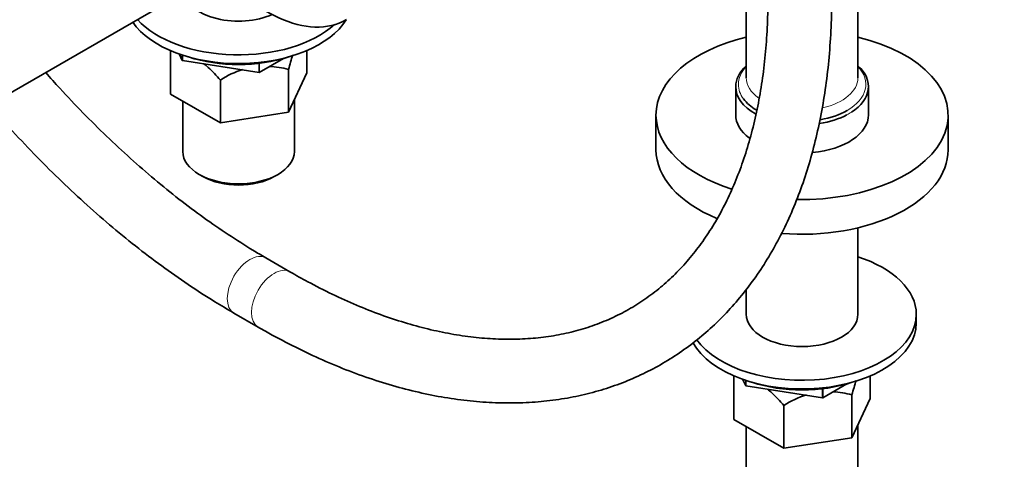
# Model space of a CAD drawing. Units: millimetres. Extents: x 0 to 1478, y 0 to 1758.
# Drawn here: x 264 to 449, y 289 to 372 of the extents above; entities that cross this region are included whole.
import ezdxf
from ezdxf import colors
from ezdxf.entities.mleader import LeaderData, LeaderLine
from ezdxf.math import Vec2, Vec3

# ---------------------------------------------------------------- set-up
doc = ezdxf.new("R2010")
doc.units = ezdxf.units.MM
doc.layers.add('DV5_Défaut', color=7, linetype='Continuous')
doc.layers.add('Défaut', color=7, linetype='Continuous')

# ---------------------------------------------------------------- blocks, each defined once
blk = doc.blocks.new('_DOT')
at = {"color": 0}
blk.add_line((0, 0), (-1, 0), dxfattribs=at)
at = {"color": 0, "const_width": 0.333}
blk.add_lwpolyline([(-0.1665, 0, 1), (0.1665, 0, 1)], format="xyb", close=True, dxfattribs=at)
blk = doc.blocks.new('SE4')
at = {"layer": 'DV5_Défaut', "color": 7, "linetype": 'Continuous', "lineweight": 35}
for p, q in [((421.66, 361.03), (421.66, 435.33)), ((400.66, 419.23), (400.66, 361.03)), ((226.27, 337.49), (301.47, 380.91)), ((292.27, 357.98), (292.27, 366.04)), ((294.47, 364.3), (293.9, 365.54)), ((294.47, 364.3), (294.47, 365.34)), ((294.5, 364.29), (294.5, 365.33)), ((317.92, 361.95), (317.92, 366.17)), ((294.47, 364.3), (294.5, 364.29)), ((308.96, 362.05), (294.5, 364.29)), ((308.96, 362.05), (308.96, 363.76)), ((313.52, 364.67), (308.99, 362.06)), ((308.99, 362.06), (308.99, 363.77)), ((308.96, 362.05), (308.99, 362.06)), ((314.48, 354.55), (314.48, 362.6)), ((317.92, 361.95), (314.48, 354.55)), ((301.66, 352.56), (301.66, 360.62)), ((301.66, 352.56), (292.27, 357.98)), ((398.66, 359.4), (398.66, 354.09)), ((423.66, 354.09), (423.66, 359.4)), ((294.59, 356.64), (294.59, 347.15)), ((315.59, 347.15), (315.59, 356.94)), ((314.48, 354.55), (301.66, 352.56)), ((383.66, 354.01), (383.66, 347.48)), ((438.66, 347.48), (438.66, 354.01)), ((297.67, 342.86), (298.37, 342.45)), ((311.81, 342.45), (312.52, 342.86)), ((421.66, 316.53), (421.66, 332.8)), ((314.76, 324.53), (310.21, 327.15)), ((400.66, 321.2), (400.66, 316.53)), ((304.21, 316.76), (308.76, 314.14)), ((432.66, 314.9), (432.66, 316.53)), ((398.33, 296.75), (398.33, 304.8)), ((400.54, 303.07), (399.97, 304.3)), ((400.54, 303.07), (400.54, 304.1)), ((400.57, 303.05), (400.57, 304.1)), ((423.99, 300.71), (423.99, 304.93)), ((400.54, 303.07), (400.57, 303.05)), ((415.02, 300.81), (400.57, 303.05)), ((415.02, 300.81), (415.02, 302.52)), ((419.59, 303.43), (415.06, 300.82)), ((415.06, 300.82), (415.06, 302.53)), ((415.02, 300.81), (415.06, 300.82)), ((420.55, 293.31), (420.55, 301.37)), ((423.99, 300.71), (420.55, 293.31)), ((407.72, 291.32), (407.72, 299.38)), ((407.72, 291.32), (398.33, 296.75)), ((400.66, 295.4), (400.66, 285.91)), ((421.66, 285.91), (421.66, 295.7)), ((420.55, 293.31), (407.72, 291.32))]:
    blk.add_line(p, q, dxfattribs=at)
for centre, start, end in [((310.21, 347.77), 106.2121, 123.6559), ((310.21, 347.77), 73.9321, 87.4939), ((416.28, 286.53), 106.2121, 123.6559), ((416.28, 286.53), 73.9321, 87.4939)]:
    blk.add_arc(centre, 15.44, start, end, dxfattribs=at)
for centre, major_axis, start_param, end_param in [((310.4, 397.98), (15, -25.98), 4.924838, 6.283185), ((305.09, 377.77), (10.5, 0), 3.270556, 5.357726), ((305.09, 376.13), (21.5, 0), 3.525191, 5.940619), ((305.09, 377.77), (21.5, 0), 3.62434, 5.710725), ((411.16, 354.01), (-27.5, 0), 5.104152, 6.283185), ((411.16, 354.01), (-27.5, 0), 1.534853, 4.320626), ((305.09, 374.5), (19, 0), 4.191951, 5.232827), ((411.16, 359.4), (-12.5, 0), 5.709672, 6.283185), ((411.16, 359.4), (-12.5, 0), 2.408716, 3.715106), ((411.16, 361.03), (10.5, 0), 3.123878, 3.141593), ((411.16, 359.4), (-12.5, 0), 0, 0.793636), ((411.16, 359.8), (-12, 0), 0.406492, 0.768407), ((411.16, 354.01), (-27.5, 0), 0, 1.068794), ((411.16, 354.09), (-12.5, 0), 0, 0.655769), ((411.16, 354.09), (-12.5, 0), 1.728432, 3.141593), ((411.16, 359.4), (-12.5, 0), 1.836982, 2.31012), ((411.16, 359.8), (-12, 0), 1.860253, 2.356194), ((305.09, 347.15), (10.5, 0), 3.141593, 6.283185), ((411.16, 347.48), (-27.5, 0), 0, 0.948205), ((411.16, 347.48), (-27.5, 0), 1.42971, 3.141593), ((305.09, 346.33), (-9.5, 0), 0.785398, 2.356194), ((411.16, 316.53), (21.5, 0), 0, 1.060573), ((411.16, 316.53), (21.5, 0), 3.534311, 6.283185), ((411.16, 316.53), (10.5, 0), 3.141593, 6.283185), ((411.16, 314.9), (21.5, 0), 3.442313, 6.283185), ((411.16, 313.26), (19, 0), 4.191951, 5.232827)]:
    blk.add_ellipse(centre, major_axis=major_axis, ratio=0.57735, start_param=start_param, end_param=end_param, dxfattribs=at)
at = {"layer": 'DV5_Défaut', "color": 7, "linetype": 'Continuous', "lineweight": 18}
for centre, major_axis, start_param, end_param in [((411.16, 359.8), (-12, 0), 5.777825, 6.283185), ((411.16, 359.8), (-12, 0), 2.356194, 3.646953), ((411.16, 359.8), (-12, 0), 0, 0.406492), ((411.16, 361.03), (10.5, 0), 3.141593, 3.821045), ((411.16, 361.03), (10.5, 0), 5.089048, 6.283185), ((411.16, 359.4), (-12.5, 0), -3.973065, -3.874469), ((307.21, 321.95), (-3, -5.2), 3.141791, 6.283185), ((311.76, 319.33), (-3, -5.2), 3.142955, 6.283185), ((307.21, 321.95), (-3, -5.2), 0, 0.000428), ((311.76, 319.33), (-3, -5.2), 0, 0.000431)]:
    blk.add_ellipse(centre, major_axis=major_axis, ratio=0.57735, start_param=start_param, end_param=end_param, dxfattribs=at)
at = {"layer": 'DV5_Défaut', "color": 7, "linetype": 'Continuous', "lineweight": 35}
for points, knots in [([(308.76, 314.14), (309.73, 313.58), (312.13, 312.22), (316.5, 309.95), (321.51, 307.63), (326.55, 305.58), (331.56, 303.84), (336.53, 302.4), (341.45, 301.28), (346.3, 300.46), (351.08, 299.97), (355.76, 299.79), (360.34, 299.93), (364.8, 300.38), (369.14, 301.15), (373.33, 302.23), (377.38, 303.61), (381.26, 305.29), (384.98, 307.27), (388.53, 309.53), (391.89, 312.07), (395.07, 314.89), (398.05, 317.98), (400.84, 321.34), (403.42, 324.95), (405.79, 328.82), (407.95, 332.93), (409.88, 337.28), (411.58, 341.86), (413.05, 346.65), (414.27, 351.65), (415.26, 356.83), (416.01, 362.2), (416.5, 367.69), (416.72, 372.6), (416.74, 375.36), (416.75, 376.49)], [0, 0, 0, 0, 0.01626, 0.047044, 0.077839, 0.108629, 0.139403, 0.170147, 0.200844, 0.231474, 0.262016, 0.292447, 0.322749, 0.352906, 0.382911, 0.412765, 0.442483, 0.472088, 0.501613, 0.531099, 0.56058, 0.590093, 0.619678, 0.649368, 0.679187, 0.709147, 0.739253, 0.769499, 0.79987, 0.830349, 0.860917, 0.891552, 0.922236, 0.952953, 0.983689, 1, 1, 1, 1]), ([(404.75, 376.49), (404.74, 375.46), (404.72, 372.93), (404.52, 368.45), (404.07, 363.46), (403.39, 358.61), (402.49, 353.96), (401.38, 349.51), (400.06, 345.28), (398.53, 341.26), (396.81, 337.47), (394.88, 333.92), (392.76, 330.61), (390.44, 327.54), (387.94, 324.73), (385.25, 322.17), (382.36, 319.87), (379.3, 317.85), (376.05, 316.11), (372.64, 314.65), (369.07, 313.49), (365.36, 312.63), (361.53, 312.07), (357.57, 311.81), (353.5, 311.85), (349.34, 312.18), (345.08, 312.81), (340.74, 313.72), (336.32, 314.93), (331.84, 316.43), (327.3, 318.21), (322.74, 320.26), (318.46, 322.44), (315.98, 323.83), (314.76, 324.53)], [0, 0, 0, 0, 0.016483, 0.047897, 0.079302, 0.110704, 0.142112, 0.173541, 0.205008, 0.236536, 0.268153, 0.299891, 0.331787, 0.363878, 0.396195, 0.428758, 0.461564, 0.494577, 0.527728, 0.560908, 0.593991, 0.626893, 0.659565, 0.691994, 0.724191, 0.756187, 0.788016, 0.819716, 0.851319, 0.882854, 0.914345, 0.945811, 0.977265, 1, 1, 1, 1]), ([(301.66, 360.62), (301.29, 361.04), (300.92, 361.45), (300.16, 362.24), (299.77, 362.62), (299.11, 363.22), (298.84, 363.46), (298.57, 363.67)], [0, 0, 0, 0, 0.372768, 0.372768, 0.745536, 0.745536, 1, 1, 1, 1]), ([(310.21, 327.15), (309.32, 327.67), (307.12, 328.97), (303.11, 331.52), (298.5, 334.71), (293.86, 338.18), (289.27, 341.9), (284.72, 345.85), (280.22, 350.03), (275.78, 354.43), (271.98, 358.45), (269.66, 361.02), (268.78, 362.02)], [0, 0, 0, 0, 0.057222, 0.166373, 0.275577, 0.384833, 0.494147, 0.603521, 0.712956, 0.82245, 0.931999, 1, 1, 1, 1]), ([(258.19, 355.91), (259.44, 354.46), (262.2, 351.34), (266.54, 346.71), (271.21, 342.05), (275.96, 337.59), (280.78, 333.36), (285.66, 329.36), (290.61, 325.6), (295.57, 322.12), (300.21, 319.12), (302.89, 317.53), (304.21, 316.76)], [0, 0, 0, 0, 0.088685, 0.193045, 0.29745, 0.401906, 0.506418, 0.610987, 0.715617, 0.820306, 0.925053, 1, 1, 1, 1]), ([(407.72, 299.38), (407.36, 299.8), (406.99, 300.21), (406.23, 301), (405.84, 301.39), (405.18, 301.99), (404.91, 302.22), (404.63, 302.44)], [0, 0, 0, 0, 0.372768, 0.372768, 0.745536, 0.745536, 1, 1, 1, 1])]:
    blk.add_open_spline(points, degree=3, knots=knots, dxfattribs=at)
for points in [[(315.27, 365.32), (315, 364.47), (314.74, 363.56), (314.48, 362.6)], [(421.34, 304.08), (421.07, 303.23), (420.8, 302.32), (420.55, 301.37)]]:
    blk.add_open_spline(points, degree=3, dxfattribs=at)

msp = doc.modelspace()

# ---------------------------------------------------------------- block references
at = {"layer": 'Défaut'}
msp.add_blockref('SE4', (0, 0), dxfattribs=at)

# ---------------------------------------------------------------- leaders
at = {"layer": 'Défaut', "color": 7, "linetype": 'Continuous', "lineweight": 18}
ml = msp.add_multileader_mtext('Standard', dxfattribs=at)
ml.set_content('{\\pxsm0.9;\\fSolid Edge ISO|b1||i0||c0|p34;\\W1.;03/01/2023\\P}', color=256)
ml.set_leader_properties()
ml.set_arrow_properties(name='DOT')
ml.build(insert=Vec2(0, 0))
ml.multileader.update_dxf_attribs({"leader_type": 0, "dogleg_length": 0, "arrow_head_size": 12})
ctx = ml.context
ctx.base_point, ctx.char_height, ctx.arrow_head_size, ctx.landing_gap_size = Vec3(1390.41, 1750.71), 12, 12, 4.2
notes = []
notes.append((ctx, [(0, (0, 0, 0), (0, 0), (1, 0), 1, [])]))
ctx.mtext.insert = Vec3(1392.41, 1756.83)
for ctx, leaders in notes:
    for number, flags, end, landing, length, lines in leaders:
        leader = LeaderData()
        leader.index, (leader.has_last_leader_line, leader.has_dogleg_vector, leader.attachment_direction) = number, flags
        leader.last_leader_point, leader.dogleg_vector, leader.dogleg_length = Vec3(end), Vec3(landing), length
        for number, points, colour, breaks in lines:
            line = LeaderLine()
            line.index, line.vertices, line.color, line.breaks = number, Vec3.list(points), colors.encode_raw_color(colour), breaks
            leader.lines.append(line)
        ctx.leaders.append(leader)

doc.saveas('drawing.dxf')
